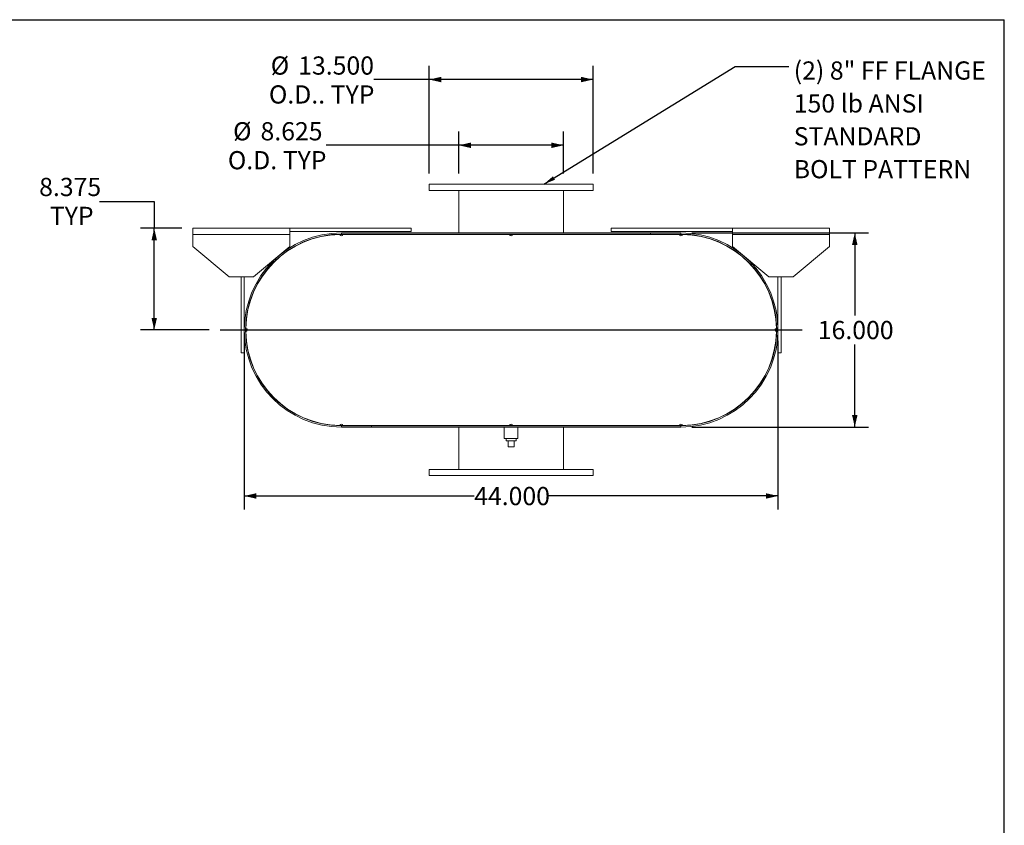
# Model space of a CAD drawing. Units: inches. Extents: x 0.5 to 10.5, y 0.5 to 7.9.
# Drawn here: x 6 to 10.5, y 4.2 to 7.9 of the extents above; entities that cross this region are included whole.
import ezdxf

# ---------------------------------------------------------------- set-up
doc = ezdxf.new("R2010")
doc.units = ezdxf.units.IN
doc.header["$MEASUREMENT"] = 0
doc.layers.add('FORMAT', color=7, linetype='Continuous')
doc.styles.add('SLDTEXTSTYLE0', font='TXT', dxfattribs={"width": 0.75})
doc.dimstyles.new('SLDDIMSTYLE0', dxfattribs={"dimtxt": 0.083333, "dimasz": 0.055, "dimexe": 0, "dimexo": 0.0625, "dimgap": 0.020833, "dimtad": 0, "dimtih": 1, "dimtoh": 1, "dimdec": 3, "dimlfac": 18, "dimrnd": 1e-09, "dimzin": 4, "dimdsep": 46, "dimtxsty": 'SLDTEXTSTYLE0', "dimsah": 1, "dimcen": 0.09, "dimadec": 0, "dimazin": 1, "dimtfac": 1, "dimtdec": 4, "dimtofl": 0, "dimtmove": 0, "dimatfit": 3, "dimfxl": 0, "dimfrac": 2, "dimtolj": 1, "dimtzin": 12, "dimarcsym": 0})
doc.dimstyles.new('SLDDIMSTYLE2', dxfattribs={"dimtxt": 0.18, "dimasz": 0.055, "dimexe": 0, "dimexo": 0.0625, "dimgap": 0, "dimtad": 0, "dimtih": 1, "dimtoh": 1, "dimdec": 0, "dimrnd": 1e-09, "dimzin": 0, "dimdsep": 46, "dimtxsty": 'Standard', "dimsah": 1, "dimcen": 0.09, "dimadec": 0, "dimazin": 0, "dimtfac": 0.055, "dimtdec": 0, "dimtofl": 0, "dimtmove": 0, "dimatfit": 3, "dimfxl": 0, "dimfrac": 2, "dimtolj": 1, "dimtzin": 0, "dimarcsym": 0})
doc.dimstyles.new('SLDDIMSTYLE3', dxfattribs={"dimtxt": 0.083333, "dimasz": 0.055, "dimexe": 0, "dimexo": 0.0625, "dimgap": 0.020833, "dimtad": 0, "dimtih": 1, "dimtoh": 1, "dimdec": 3, "dimlfac": 18, "dimrnd": 1e-09, "dimzin": 12, "dimdsep": 46, "dimtxsty": 'SLDTEXTSTYLE0', "dimsah": 1, "dimcen": 0.09, "dimadec": 0, "dimazin": 3, "dimtfac": 1, "dimtdec": 4, "dimtofl": 0, "dimtmove": 0, "dimatfit": 3, "dimfxl": 0, "dimfrac": 2, "dimtolj": 1, "dimtzin": 12, "dimarcsym": 0})

# ---------------------------------------------------------------- blocks, each defined once
blk = doc.blocks.new('_D_11')
at = {"layer": 'FORMAT'}
for p, q in [((6.3563, 7.0436), (6.6063, 7.0436)), ((6.6063, 7.0436), (6.6063, 6.9202)), ((6.7328, 6.9202), (6.5438, 6.9202)), ((6.6063, 6.4549), (6.6063, 6.9202)), ((6.8578, 6.4549), (6.5438, 6.4549))]:
    blk.add_line(p, q, dxfattribs=at)
for points in [[(6.6063, 6.9202), (6.5938, 6.8652), (6.6188, 6.8652)], [(6.6063, 6.4549), (6.6188, 6.5099), (6.5938, 6.5099)]]:
    blk.add_solid(points, dxfattribs=at)
at = {"layer": 'FORMAT', "char_height": 0.08333, "attachment_point": 1, "style": 'SLDTEXTSTYLE0'}
for s, insert in [('8.375', (6.0792, 7.151)), ('TYP', (6.1283, 7.0186))]:
    blk.add_mtext(s, dxfattribs=dict(at, insert=insert))
blk = doc.blocks.new('_D_12')
at = {"layer": 'FORMAT'}
for p, q in [((9.0689, 6.8993), (9.8776, 6.8993)), ((9.8151, 6.8993), (9.8151, 6.5211)), ((9.8151, 6.0104), (9.8151, 6.3887)), ((9.0689, 6.0104), (9.8776, 6.0104))]:
    blk.add_line(p, q, dxfattribs=at)
for points in [[(9.8151, 6.8993), (9.8026, 6.8443), (9.8276, 6.8443)], [(9.8151, 6.0104), (9.8276, 6.0654), (9.8026, 6.0654)]]:
    blk.add_solid(points, dxfattribs=at)
at = {"layer": 'FORMAT', "insert": (9.6458, 6.4961), "char_height": 0.08333, "attachment_point": 1, "style": 'SLDTEXTSTYLE0'}
blk.add_mtext('16.000', dxfattribs=at)
blk = doc.blocks.new('_D_13')
at = {"layer": 'FORMAT'}
for p, q in [((7.0189, 6.4049), (7.0189, 5.6325)), ((9.4633, 6.4049), (9.4633, 5.6325)), ((7.0189, 5.695), (8.0718, 5.695)), ((9.4633, 5.695), (8.4104, 5.695))]:
    blk.add_line(p, q, dxfattribs=at)
for points in [[(7.0189, 5.695), (7.0739, 5.6825), (7.0739, 5.7075)], [(9.4633, 5.695), (9.4083, 5.7075), (9.4083, 5.6825)]]:
    blk.add_solid(points, dxfattribs=at)
at = {"layer": 'FORMAT', "insert": (8.0718, 5.7362), "char_height": 0.08333, "attachment_point": 1, "style": 'SLDTEXTSTYLE0'}
blk.add_mtext('44.000', dxfattribs=at)
blk = doc.blocks.new('_D_14')
at = {"layer": 'FORMAT'}
for p, q in [((8.0015, 7.1716), (8.0015, 7.3627)), ((8.4807, 7.1716), (8.4807, 7.3627)), ((8.0015, 7.3002), (7.394, 7.3002)), ((8.4807, 7.3002), (8.0015, 7.3002))]:
    blk.add_line(p, q, dxfattribs=at)
for points in [[(8.0015, 7.3002), (8.0565, 7.2877), (8.0565, 7.3127)], [(8.4807, 7.3002), (8.4257, 7.3127), (8.4257, 7.2877)]]:
    blk.add_solid(points, dxfattribs=at)
at = {"layer": 'FORMAT', "char_height": 0.08333, "attachment_point": 1, "style": 'SLDTEXTSTYLE0'}
for s, insert in [('%%c', (6.9675, 7.406)), ('8.625', (7.0932, 7.406)), ('O.D. TYP', (6.9437, 7.2736))]:
    blk.add_mtext(s, dxfattribs=dict(at, insert=insert))
blk = doc.blocks.new('_D_15')
at = {"layer": 'FORMAT'}
for p, q in [((7.8661, 7.1716), (7.8661, 7.6636)), ((8.6161, 7.1716), (8.6161, 7.6636)), ((7.8661, 7.6011), (7.6127, 7.6011)), ((8.6161, 7.6011), (7.8661, 7.6011))]:
    blk.add_line(p, q, dxfattribs=at)
for points in [[(7.8661, 7.6011), (7.9211, 7.5886), (7.9211, 7.6136)], [(8.6161, 7.6011), (8.5611, 7.6136), (8.5611, 7.5886)]]:
    blk.add_solid(points, dxfattribs=at)
at = {"layer": 'FORMAT', "char_height": 0.08333, "attachment_point": 1, "style": 'SLDTEXTSTYLE0'}
for s, insert in [('%%c', (7.14, 7.7069)), ('13.500', (7.2658, 7.7069)), ('O.D.. TYP', (7.1317, 7.5745))]:
    blk.add_mtext(s, dxfattribs=dict(at, insert=insert))
blk = doc.blocks.new('SW_NOTE_8')
at = {"layer": 'FORMAT', "color": 0, "attachment_point": 1, "style": 'SLDTEXTSTYLE0'}
for s, insert, char_height in [('(2) 8" FF FLANGE', (0.0227, 0.0236), 0.083333), ('150 lb ANSI', (0.0227, -0.1269), 0.083333), ('STANDARD', (0.0227, -0.2774), 0.08333), ('BOLT PATTERN', (0.0227, -0.4279), 0.083333)]:
    blk.add_mtext(s, dxfattribs=dict(at, insert=insert, char_height=char_height))

msp = doc.modelspace()

# ---------------------------------------------------------------- linework, layer by layer
at = {"color": 7, "linetype": 'Continuous', "lineweight": 15}
for p, q in [((7.866112, 7.12155), (7.866112, 7.093772)), ((8.616112, 7.12155), (7.866112, 7.12155)), ((8.616112, 7.093772), (7.866112, 7.093772)), ((8.001529, 7.093772), (8.001529, 6.899328)), ((8.480695, 6.899328), (8.480695, 7.093772)), ((8.616112, 7.093772), (8.616112, 7.12155)), ((6.782779, 6.892383), (6.782779, 6.920161)), ((6.782779, 6.920161), (7.227223, 6.920161)), ((7.227223, 6.920161), (7.227223, 6.892383)), ((7.227223, 6.920161), (7.782779, 6.920161)), ((7.227223, 6.906272), (7.782779, 6.906272)), ((7.782779, 6.920161), (7.782779, 6.906272)), ((8.699445, 6.920161), (8.699445, 6.906272)), ((8.699445, 6.920161), (9.255001, 6.920161)), ((8.699445, 6.906272), (9.255001, 6.906272)), ((9.255001, 6.892383), (9.255001, 6.920161)), ((9.255001, 6.920161), (9.699445, 6.920161)), ((9.699445, 6.920161), (9.699445, 6.892383)), ((6.782779, 6.836828), (6.782779, 6.892383)), ((6.782779, 6.892383), (7.227223, 6.892383)), ((7.227223, 6.892383), (7.227223, 6.836828)), ((7.463334, 6.892383), (7.45639, 6.892328)), ((7.463334, 6.899328), (7.463334, 6.893517)), ((7.463334, 6.899328), (9.01889, 6.899328)), ((7.463334, 6.893517), (9.01889, 6.893517)), ((7.470279, 6.892383), (7.463334, 6.892383)), ((7.470279, 6.892383), (8.234168, 6.892383)), ((8.001529, 6.893517), (8.001529, 6.892383)), ((8.248057, 6.892383), (8.234168, 6.892383)), ((8.248057, 6.892383), (9.011945, 6.892383)), ((8.480695, 6.892383), (8.480695, 6.893517)), ((8.880001, 6.893517), (8.880001, 6.899328)), ((8.880001, 6.899328), (9.01889, 6.899328)), ((8.880001, 6.893517), (9.01889, 6.893517)), ((9.01889, 6.892383), (9.011945, 6.892383)), ((9.01889, 6.893517), (9.01889, 6.899328)), ((9.025834, 6.892328), (9.01889, 6.892383)), ((9.255001, 6.836828), (9.255001, 6.892383)), ((9.255001, 6.892383), (9.699445, 6.892383)), ((9.699445, 6.892383), (9.699445, 6.836828)), ((6.782779, 6.836828), (6.949445, 6.697939)), ((7.060557, 6.697939), (7.227223, 6.836828)), ((9.255001, 6.836828), (9.421668, 6.697939)), ((9.532779, 6.697939), (9.699445, 6.836828)), ((7.060557, 6.697939), (6.949445, 6.697939)), ((7.005001, 6.350717), (7.005001, 6.697939)), ((7.01889, 6.350717), (7.01889, 6.697939)), ((9.532779, 6.697939), (9.421668, 6.697939)), ((9.463334, 6.697939), (9.463334, 6.350717)), ((9.477223, 6.697939), (9.477223, 6.350717)), ((7.046507, 6.591463), (7.047584, 6.59111)), ((9.43464, 6.59111), (9.435717, 6.591463)), ((7.025889, 6.461828), (7.025889, 6.447939)), ((7.030542, 6.449778), (7.030542, 6.459988)), ((9.451682, 6.459988), (9.451682, 6.449778)), ((9.456335, 6.447939), (9.456335, 6.461828)), ((7.005001, 6.350717), (7.01889, 6.350717)), ((7.047584, 6.318657), (7.046507, 6.318304)), ((9.435717, 6.318304), (9.43464, 6.318657)), ((9.477223, 6.350717), (9.463334, 6.350717)), ((7.45639, 6.017439), (7.463334, 6.017383)), ((7.463334, 6.017383), (7.470279, 6.017383)), ((7.463334, 6.010439), (7.463334, 6.01625)), ((9.01889, 6.01625), (7.463334, 6.01625)), ((7.602223, 6.01625), (7.463334, 6.01625)), ((9.01889, 6.010439), (7.463334, 6.010439)), ((7.602223, 6.010439), (7.463334, 6.010439)), ((7.470279, 6.017383), (8.234168, 6.017383)), ((7.602223, 6.01625), (7.602223, 6.010439)), ((8.001529, 6.017383), (8.001529, 6.01625)), ((8.001529, 6.010439), (8.001529, 5.815995)), ((8.209862, 6.010439), (8.209862, 5.958356)), ((8.234168, 6.017383), (8.248057, 6.017383)), ((8.248057, 6.017383), (9.011945, 6.017383)), ((8.272362, 5.958356), (8.272362, 6.010439)), ((8.480695, 6.01625), (8.480695, 6.017383)), ((8.480695, 5.815995), (8.480695, 6.010439)), ((9.011945, 6.017383), (9.01889, 6.017383)), ((9.01889, 6.017383), (9.025834, 6.017439)), ((9.01889, 6.010439), (9.01889, 6.01625)), ((8.241112, 5.958356), (8.209862, 5.958356)), ((8.217918, 5.958356), (8.217918, 5.947245)), ((8.272362, 5.958356), (8.241112, 5.958356)), ((8.264307, 5.947245), (8.264307, 5.958356)), ((8.217918, 5.947245), (8.264307, 5.947245)), ((8.227223, 5.919467), (8.227223, 5.947245)), ((8.227223, 5.919467), (8.255001, 5.919467)), ((8.255001, 5.919467), (8.255001, 5.947245)), ((7.866112, 5.815995), (7.866112, 5.788217)), ((7.866112, 5.815995), (8.616112, 5.815995)), ((7.866112, 5.788217), (8.616112, 5.788217)), ((8.616112, 5.788217), (8.616112, 5.815995))]:
    msp.add_line(p, q, dxfattribs=at)
for centre, radius, start, end in [((7.463334, 6.454883), 0.444444, 90, 270), ((7.463334, 6.454883), 0.438633, 90, 270), ((7.463334, 6.454883), 0.4375, 90.909466, 179.090534), ((7.463334, 6.892383), 0.006944, 180.454733, 0), ((8.241112, 6.892383), 0.006944, 180, 0), ((9.01889, 6.892383), 0.006944, 180, 359.545267), ((9.01889, 6.454883), 0.444444, 270, 90), ((9.01889, 6.454883), 0.438633, 270, 90), ((9.01889, 6.454883), 0.4375, 0.909466, 89.090534), ((7.025834, 6.454883), 0.006944, 270.454733, 89.545267), ((9.45639, 6.454883), 0.006944, 90.454733, 269.545267), ((7.463334, 6.454883), 0.4375, 180.909466, 269.090534), ((9.01889, 6.454883), 0.4375, 270.909466, 359.090534), ((7.463334, 6.017383), 0.006944, 0, 179.545267), ((8.241112, 6.017383), 0.006944, 0, 180), ((9.01889, 6.017383), 0.006944, 0.454733, 180)]:
    msp.add_arc(centre, radius, start, end, dxfattribs=at)
at = {"layer": 'FORMAT'}
for p, q in [((0.499997, 7.875002), (10.499997, 7.875002)), ((10.499997, 0.500002), (10.499997, 7.875002)), ((6.907779, 6.454883), (9.574445, 6.454883))]:
    msp.add_line(p, q, dxfattribs=at)

# ---------------------------------------------------------------- block references
msp.add_blockref('SW_NOTE_8', (9.512834, 7.660472), dxfattribs=at)

# ---------------------------------------------------------------- dimensions: what is measured, and where the dimension line sits
for base, p1, p2, text, dimstyle, picture, middle in [((7.866112, 7.601144), (8.616112, 7.12155), (7.866112, 7.12155), '%%c<>\\PO.D.. TYP', 'SLDDIMSTYLE0', '_D_15', (7.37217, 7.601144)), ((8.480695, 7.300182), (8.001529, 7.12155), (8.480695, 7.12155), '%%c<>\\PO.D. TYP', 'SLDDIMSTYLE3', '_D_14', (7.168848, 7.300182))]:
    dim = msp.add_linear_dim(base=base, p1=p1, p2=p2, text=text, dimstyle=dimstyle, dxfattribs=at)
    dim.commit()
    dim.dimension.update_dxf_attribs({"geometry": picture, "text_midpoint": middle, "dimtype": 160})
dim = msp.add_linear_dim(base=(6.606253, 6.920161), p1=(6.907779, 6.454883), p2=(6.782779, 6.920161), angle=90, text='<>\\PTYP', dimstyle='SLDDIMSTYLE3', dxfattribs=at)
dim.commit()
dim.dimension.update_dxf_attribs({"geometry": '_D_11', "text_midpoint": (6.606253, 7.043627), "dimtype": 160})
dim = msp.add_linear_dim(base=(9.815097, 6.010439), p1=(9.01889, 6.899328), p2=(9.01889, 6.010439), angle=90, dimstyle='SLDDIMSTYLE0', dxfattribs=at)
dim.commit()
dim.dimension.update_dxf_attribs({"geometry": '_D_12', "text_midpoint": (9.815097, 6.454883), "dimtype": 160})
dim = msp.add_linear_dim(base=(7.01889, 5.695), p1=(9.463334, 6.454883), p2=(7.01889, 6.454883), dimstyle='SLDDIMSTYLE0', dxfattribs=at)
dim.commit()
dim.dimension.update_dxf_attribs({"geometry": '_D_13', "text_midpoint": (8.241112, 5.695), "dimtype": 160})

# ---------------------------------------------------------------- leaders
msp.add_leader([(8.390321, 7.12155), (9.266771, 7.660472), (9.512834, 7.660472)], dimstyle='SLDDIMSTYLE2', dxfattribs=at)

doc.saveas('drawing.dxf')
